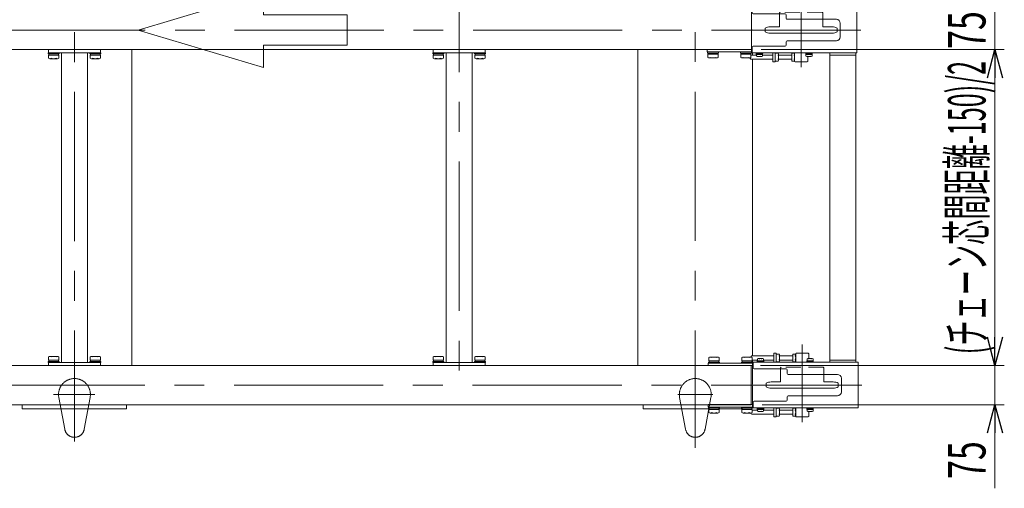
# Model space of a CAD drawing. Units: millimetres. Extents: x -3546 to 3546, y -2433 to 2432.
# Drawn here: x -1464 to 423, y 240 to 1137 of the extents above; entities that cross this region are included whole.
import ezdxf
from ezdxf.enums import TextEntityAlignment as Align

# ---------------------------------------------------------------- set-up
doc = ezdxf.new("R2010")
doc.units = ezdxf.units.MM
doc.header["$LTSCALE"] = 4.5
for name, pattern in [('CENTERX2', [101.6, 63.5, -12.7, 12.7, -12.7]), ('DASHED2', [9.525, 6.35, -3.175]), ('PHANTOM', [63.5, 31.75, -6.35, 6.35, -6.35, 6.35, -6.35])]:
    doc.linetypes.add(name, pattern=pattern)
for name, color, linetype in [('11', 7, 'Continuous'), ('BM0', 7, 'Continuous'), ('L-4', 7, 'Continuous'), ('L-6', 7, 'Continuous'), ('L-BOLT', 7, 'Continuous'), ('ZUWAKU', 7, 'Continuous')]:
    doc.layers.add(name, color=color, linetype=linetype)
doc.styles.add('dcStyle0', font='ＭＳ Ｐゴシック', dxfattribs={"width": 0.7})
doc.dimstyles.new('dc_Rotated', dxfattribs={"dimtxt": 72, "dimasz": 54.000034, "dimexe": 18, "dimexo": 18, "dimgap": 20, "dimtad": 3, "dimdec": 1, "dimdsep": 46, "dimtxsty": 'dcStyle0', "dimblk1": 'OPEN30', "dimblk2": 'OPEN30', "dimsah": 1, "dimcen": 0.09, "dimclrd": 2, "dimclre": 2, "dimclrt": 4, "dimadec": 0, "dimazin": 2, "dimtp": 25, "dimtm": 25, "dimtfac": 1, "dimtdec": 4, "dimtmove": 0, "dimatfit": 3, "dimfxl": 1, "dimarcsym": 1})

# ---------------------------------------------------------------- blocks, each defined once
blk = doc.blocks.new('DC_GROUP_W_MHC-HUD_S_020_57')
at = {"layer": 'BM0', "color": 140, "linetype": 'PHANTOM', "lineweight": 13}
for p, q in [((-187.6, 1882.1), (-198.9, 1821.2)), ((-138.9, 1821.2), (-150.2, 1882.1))]:
    blk.add_line(p, q, dxfattribs=at)
for centre, radius, start, end in [((-168.9, 1878.6), 19, 10.5177, 169.4823), ((-168.9, 1815.6), 30.5, 169.4823, 10.5177)]:
    blk.add_arc(centre, radius, start, end, dxfattribs=at)
blk = doc.blocks.new('DC_GROUP_W_MHC-HUD_S_020_58')
at = {"layer": 'BM0', "color": 3, "linetype": 'CENTERX2', "lineweight": 13}
blk.add_line((-135.4, 419.6), (-202.4, 419.6), dxfattribs=at)
at = {"layer": 'BM0', "color": 140, "linetype": 'PHANTOM', "lineweight": 13}
for p, q in [((-187.6, 353.2), (-198.9, 414.1)), ((-138.9, 414.1), (-150.2, 353.2))]:
    blk.add_line(p, q, dxfattribs=at)
for centre, radius, start, end in [((-168.9, 419.6), 30.5, 349.4823, 190.5177), ((-168.9, 356.6), 19, 190.5177, 349.4823)]:
    blk.add_arc(centre, radius, start, end, dxfattribs=at)
blk = doc.blocks.new('DC_GROUP_W_MHC-HUD_S_020_56')
at = {"layer": 'BM0', "linetype": 'Continuous'}
for name in ['DC_GROUP_W_MHC-HUD_S_020_57', 'DC_GROUP_W_MHC-HUD_S_020_58']:
    blk.add_blockref(name, (0, 0), dxfattribs=at)
blk = doc.blocks.new('DC_GROUP_W_MHC-HUD_S_020_77')
at = {"color": 4, "linetype": 'Continuous', "lineweight": 13}
for p, q in [((-1236.5, 1117.6), (-996.5, 1189.6)), ((-996.5, 1189.6), (-996.5, 1146.4)), ((-996.5, 1146.4), (-836.5, 1146.4)), ((-836.5, 1146.4), (-836.5, 1088.8)), ((-996.5, 1045.6), (-1236.5, 1117.6)), ((-996.5, 1088.8), (-996.5, 1045.6)), ((-836.5, 1088.8), (-996.5, 1088.8))]:
    blk.add_line(p, q, dxfattribs=at)
blk = doc.blocks.new('DC_GROUP_W_MHC-HUD_S_020_82')
at = {"layer": 'L-6', "color": 7, "linetype": 'Continuous', "lineweight": 13}
for p, q in [((-268.9, 1835.1), (-268.9, 1843.3)), ((-268.9, 1843.3), (-142.1, 1843.3)), ((-123.7, 1843.3), (-79.1, 1843.3))]:
    blk.add_line(p, q, dxfattribs=at)
blk = doc.blocks.new('DC_GROUP_W_MHC-HUD_S_020_83')
at = {"layer": 'L-6', "color": 7, "linetype": 'Continuous', "lineweight": 13}
for p, q in [((-268.9, 400.1), (-268.9, 391.9)), ((-268.9, 391.9), (-142.1, 391.9)), ((-123.7, 391.9), (-79.1, 391.9))]:
    blk.add_line(p, q, dxfattribs=at)
blk = doc.blocks.new('DC_GROUP_W_MHC-HUD_S_020_84')
at = {"layer": 'BM0', "color": 140, "linetype": 'PHANTOM', "lineweight": 13}
for p, q in [((-187.6, 1882.1), (-198.9, 1821.2)), ((-138.9, 1821.2), (-150.2, 1882.1))]:
    blk.add_line(p, q, dxfattribs=at)
at = {"layer": 'BM0', "color": 3, "linetype": 'CENTERX2', "lineweight": 13}
blk.add_line((-135.4, 1815.6), (-202.4, 1815.6), dxfattribs=at)
at = {"layer": 'BM0', "color": 140, "linetype": 'PHANTOM', "lineweight": 13}
for centre, radius, start, end in [((-168.9, 1878.6), 19, 10.5177, 169.4823), ((-168.9, 1815.6), 30.5, 169.4823, 10.5177)]:
    blk.add_arc(centre, radius, start, end, dxfattribs=at)
blk = doc.blocks.new('DC_GROUP_W_MHC-HUD_S_020_85')
at = {"layer": 'BM0', "color": 3, "linetype": 'CENTERX2', "lineweight": 13}
blk.add_line((-135.4, 419.6), (-202.4, 419.6), dxfattribs=at)
at = {"layer": 'BM0', "color": 140, "linetype": 'PHANTOM', "lineweight": 13}
for p, q in [((-187.6, 353.2), (-198.9, 414.1)), ((-138.9, 414.1), (-150.2, 353.2))]:
    blk.add_line(p, q, dxfattribs=at)
for centre, radius, start, end in [((-168.9, 419.6), 30.5, 349.4823, 190.5177), ((-168.9, 356.6), 19, 190.5177, 349.4823)]:
    blk.add_arc(centre, radius, start, end, dxfattribs=at)
blk = doc.blocks.new('DC_GROUP_W_MHC-HUD_S_020_81')
at = {"layer": 'BM0', "linetype": 'Continuous'}
for name in ['DC_GROUP_W_MHC-HUD_S_020_84', 'DC_GROUP_W_MHC-HUD_S_020_85']:
    blk.add_blockref(name, (0, 0), dxfattribs=at)
at = {"layer": 'L-6', "linetype": 'Continuous'}
for name in ['DC_GROUP_W_MHC-HUD_S_020_82', 'DC_GROUP_W_MHC-HUD_S_020_83']:
    blk.add_blockref(name, (0, 0), dxfattribs=at)
blk = doc.blocks.new('DC_GROUP_W_MHC-HUD_S_020_116')
at = {"layer": 'ZUWAKU', "color": 4, "linetype": 'DASHED2', "lineweight": 13}
for p, q in [((-4.2, 471.7), (-5.4, 470.5)), ((-5.4, 470.5), (-5.4, 445.6)), ((76.4, 471.7), (-4.2, 471.7)), ((77.6, 470.5), (76.4, 471.7)), ((77.6, 458.1), (77.6, 470.5))]:
    blk.add_line(p, q, dxfattribs=at)
at = {"layer": 'ZUWAKU', "color": 3, "linetype": 'Continuous', "lineweight": 13}
for p, q in [((77.6, 443.6), (77.6, 458.1)), ((-32.9, 434), (-32.9, 441.2)), ((-23.4, 443.6), (-5.4, 443.6)), ((-5.4, 445.6), (-5.4, 443.6)), ((95.6, 443.6), (77.6, 443.6)), ((105.1, 434), (105.1, 441.2)), ((95.6, 431.7), (-23.4, 431.7))]:
    blk.add_line(p, q, dxfattribs=at)
for centre, start, end in [((-23.4, 423.3), 90, 117.9033), ((95.6, 423.3), 62.0967, 90), ((-23.4, 452), 242.0967, 270), ((95.6, 452), 270, 297.9033)]:
    blk.add_arc(centre, 20.3, start, end, dxfattribs=at)
blk = doc.blocks.new('DC_GROUP_W_MHC-HUD_S_020_117')
at = {"layer": 'ZUWAKU', "color": 3, "linetype": 'CENTERX2', "lineweight": 13}
blk.add_line((36.1, 366.4), (36.1, 515.2), dxfattribs=at)
at = {"layer": 'ZUWAKU', "color": 140, "linetype": 'Continuous', "lineweight": 13}
for p, q in [((23.6, 497.6), (24.6, 498.6)), ((23.6, 481.2), (23.6, 497.6)), ((47.6, 498.6), (24.6, 498.6)), ((48.6, 497.6), (47.6, 498.6)), ((48.6, 488.3), (48.6, 497.6)), ((23.6, 377.6), (23.6, 394)), ((23.6, 377.6), (24.6, 376.6)), ((48.6, 377.6), (47.6, 376.6)), ((48.6, 377.6), (48.6, 386.9)), ((47.6, 376.6), (24.6, 376.6))]:
    blk.add_line(p, q, dxfattribs=at)
blk = doc.blocks.new('DC_GROUP_W_MHC-HUD_S_020_115')
at = {"layer": 'ZUWAKU', "linetype": 'Continuous'}
for name in ['DC_GROUP_W_MHC-HUD_S_020_117', 'DC_GROUP_W_MHC-HUD_S_020_116']:
    blk.add_blockref(name, (0, 0), dxfattribs=at)
blk = doc.blocks.new('DC_GROUP_W_MHC-HUD_S_020_120')
at = {"color": 7, "linetype": 'Continuous', "lineweight": 13}
for p, q in [((-62, 475.1), (-2622, 475.1)), ((-62, 475.1), (-62, 400.1)), ((-2622, 400.1), (-62, 400.1))]:
    blk.add_line(p, q, dxfattribs=at)
at = {"color": 3, "linetype": 'CENTERX2', "lineweight": 13}
blk.add_line((-2881.7, 437.6), (-57, 437.6), dxfattribs=at)
blk = doc.blocks.new('DC_GROUP_W_MHC-HUD_S_020_134')
at = {"color": 7, "linetype": 'Continuous', "lineweight": 13}
for p in [(-60.9, 1155.1), (-2620.9, 1080.1)]:
    blk.add_line(p, (-60.9, 1080.1), dxfattribs=at)
at = {"color": 3, "linetype": 'CENTERX2', "lineweight": 13}
blk.add_line((-2880.7, 1117.6), (-66.8, 1117.6), dxfattribs=at)
blk = doc.blocks.new('DC_GROUP_W_MHC-HUD_S_020_153')
at = {"layer": 'ZUWAKU', "color": 4, "linetype": 'DASHED2', "lineweight": 13}
for p, q in [((-6.2, 1151.7), (-7.4, 1150.5)), ((74.4, 1151.7), (-6.2, 1151.7)), ((75.6, 1150.5), (74.4, 1151.7)), ((-7.4, 1150.5), (-7.4, 1125.6)), ((75.6, 1138.1), (75.6, 1150.5))]:
    blk.add_line(p, q, dxfattribs=at)
at = {"layer": 'ZUWAKU', "color": 3, "linetype": 'Continuous', "lineweight": 13}
for p, q in [((75.6, 1123.6), (75.6, 1138.1)), ((-34.9, 1114), (-34.9, 1121.2)), ((-25.4, 1123.6), (-7.4, 1123.6)), ((-7.4, 1125.6), (-7.4, 1123.6)), ((93.6, 1123.6), (75.6, 1123.6)), ((103.1, 1114), (103.1, 1121.2)), ((93.6, 1111.7), (-25.4, 1111.7))]:
    blk.add_line(p, q, dxfattribs=at)
for centre, start, end in [((-25.4, 1103.3), 90, 117.9033), ((-25.4, 1132), 242.0967, 270), ((93.6, 1103.3), 62.0967, 90), ((93.6, 1132), 270, 297.9033)]:
    blk.add_arc(centre, 20.3, start, end, dxfattribs=at)
blk = doc.blocks.new('DC_GROUP_W_MHC-HUD_S_020_154')
at = {"layer": 'ZUWAKU', "color": 3, "linetype": 'CENTERX2', "lineweight": 13}
blk.add_line((34.1, 1046.4), (34.1, 1195.2), dxfattribs=at)
at = {"layer": 'ZUWAKU', "color": 140, "linetype": 'Continuous', "lineweight": 13}
for p, q in [((21.6, 1177.6), (22.6, 1178.6)), ((21.6, 1161.2), (21.6, 1177.6)), ((45.6, 1178.6), (22.6, 1178.6)), ((46.6, 1177.6), (45.6, 1178.6)), ((46.6, 1168.3), (46.6, 1177.6)), ((21.6, 1057.6), (21.6, 1074)), ((21.6, 1057.6), (22.6, 1056.6)), ((46.6, 1057.6), (45.6, 1056.6)), ((46.6, 1057.6), (46.6, 1066.9)), ((45.6, 1056.6), (22.6, 1056.6))]:
    blk.add_line(p, q, dxfattribs=at)
blk = doc.blocks.new('DC_GROUP_W_MHC-HUD_S_020_152')
at = {"layer": 'ZUWAKU', "linetype": 'Continuous'}
for name in ['DC_GROUP_W_MHC-HUD_S_020_154', 'DC_GROUP_W_MHC-HUD_S_020_153']:
    blk.add_blockref(name, (0, 0), dxfattribs=at)
blk = doc.blocks.new('_Open30')
at = {"color": 0, "linetype": 'ByBlock', "lineweight": -2}
for p, q in [((-1, 0.267949), (0, 0)), ((0, 0), (-1, -0.267949)), ((0, 0), (-1, 0))]:
    blk.add_line(p, q, dxfattribs=at)
blk = doc.blocks.new('*D265')
at = {"color": 2, "linetype": 'Continuous', "lineweight": 13}
for p, q in [((-44, 475.1), (423.5, 475.1)), ((405.5, 400.1), (405.5, 475.1)), ((-40.9, 400.1), (423.5, 400.1)), ((405.5, 240), (405.5, 400.1))]:
    blk.add_line(p, q, dxfattribs=at)
at = {"color": 2, "xscale": 54.00005053707515, "yscale": 53.99980862802558, "rotation": 90}
blk.add_blockref('_Open30', (405.5, 400.1), dxfattribs=at)
at = {"color": 2, "style": 'dcStyle0', "width": 0.6875}
blk.add_text('75', height=72, rotation=90, dxfattribs=at).set_placement((387.5, 258), (387.5, 330), align=Align.FIT)
blk = doc.blocks.new('*D266')
at = {"color": 2, "linetype": 'Continuous', "lineweight": 13}
for p, q in [((-42.9, 1080.1), (423.5, 1080.1)), ((405.5, 475.1), (405.5, 1080.1)), ((-44, 475.1), (423.5, 475.1))]:
    blk.add_line(p, q, dxfattribs=at)
at = {"color": 2, "xscale": 54.00005053707515, "yscale": 53.99980862802558}
for p, rotation in [((405.5, 1080.1), 90), ((405.5, 475.1), 270)]:
    blk.add_blockref('_Open30', p, dxfattribs=dict(at, rotation=rotation))
at = {"color": 2, "style": 'dcStyle0', "width": 0.48375}
blk.add_text('(チェーン芯間距離-150)/2', height=72, rotation=90, dxfattribs=at).set_placement((387.5, 496.8), (387.5, 1058.4), align=Align.FIT)
blk = doc.blocks.new('*D267')
at = {"color": 2, "linetype": 'Continuous', "lineweight": 13}
for p, q in [((-42.9, 1155.1), (423.5, 1155.1)), ((405.5, 1080.1), (405.5, 1155.1)), ((-42.9, 1080.1), (423.5, 1080.1))]:
    blk.add_line(p, q, dxfattribs=at)
at = {"color": 2, "style": 'dcStyle0', "width": 0.6875}
blk.add_text('75', height=72, rotation=90, dxfattribs=at).set_placement((387.5, 1081.6), (387.5, 1153.6), align=Align.FIT)
blk = doc.blocks.new('DC_GROUP_W_MHC-HUD_S_020_270')
at = {"layer": 'L-6', "color": 7, "linetype": 'Continuous', "lineweight": 13}
for p, q in [((-1458.9, 1835.1), (-1458.9, 1843.3)), ((-1458.9, 1843.3), (-1258.9, 1843.3)), ((-1258.9, 1835.1), (-1258.9, 1843.3))]:
    blk.add_line(p, q, dxfattribs=at)
blk = doc.blocks.new('DC_GROUP_W_MHC-HUD_S_020_271')
at = {"layer": 'L-6', "color": 7, "linetype": 'Continuous', "lineweight": 13}
for p, q in [((-1458.9, 400.1), (-1458.9, 391.9)), ((-1258.9, 400.1), (-1258.9, 391.9)), ((-1258.9, 391.9), (-1458.9, 391.9))]:
    blk.add_line(p, q, dxfattribs=at)
blk = doc.blocks.new('DC_GROUP_W_MHC-HUD_S_020_272')
at = {"layer": 'BM0', "color": 140, "linetype": 'PHANTOM', "lineweight": 13}
for p, q in [((-1377.6, 1882.1), (-1388.9, 1821.2)), ((-1328.9, 1821.2), (-1340.2, 1882.1))]:
    blk.add_line(p, q, dxfattribs=at)
for centre, radius, start, end in [((-1358.9, 1878.6), 19, 10.5177, 169.4823), ((-1358.9, 1815.6), 30.5, 169.4823, 10.5177)]:
    blk.add_arc(centre, radius, start, end, dxfattribs=at)
blk = doc.blocks.new('DC_GROUP_W_MHC-HUD_S_020_273')
at = {"layer": 'BM0', "color": 140, "linetype": 'PHANTOM', "lineweight": 13}
for p, q in [((-1377.6, 353.2), (-1388.9, 414.1)), ((-1328.9, 414.1), (-1340.2, 353.2))]:
    blk.add_line(p, q, dxfattribs=at)
for centre, radius, start, end in [((-1358.9, 419.6), 30.5, 349.4823, 190.5177), ((-1358.9, 356.6), 19, 190.5177, 349.4823)]:
    blk.add_arc(centre, radius, start, end, dxfattribs=at)
blk = doc.blocks.new('DC_GROUP_W_MHC-HUD_S_020_269')
at = {"layer": 'BM0', "linetype": 'Continuous'}
for name in ['DC_GROUP_W_MHC-HUD_S_020_272', 'DC_GROUP_W_MHC-HUD_S_020_273']:
    blk.add_blockref(name, (0, 0), dxfattribs=at)
at = {"layer": 'L-6', "linetype": 'Continuous'}
for name in ['DC_GROUP_W_MHC-HUD_S_020_270', 'DC_GROUP_W_MHC-HUD_S_020_271']:
    blk.add_blockref(name, (0, 0), dxfattribs=at)
blk = doc.blocks.new('DC_GROUP_W_MHC-HUD_S_020_157')
at = {"layer": '11', "color": 7, "linetype": 'Continuous', "lineweight": 13}
for p, q in [((89.1, 1074), (89.1, 481.2)), ((139.1, 1069.6), (89.1, 1069.6)), ((139.1, 481.2), (139.1, 1074)), ((139.1, 485.6), (89.1, 485.6))]:
    blk.add_line(p, q, dxfattribs=at)
blk = doc.blocks.new('DC_GROUP_W_MHC-HUD_S_020_254')
at = {"layer": '11', "color": 7, "linetype": 'Continuous', "lineweight": 13}
for p, q in [((-671.4, 1080.1), (-571.4, 1080.1)), ((-671.4, 1074.1), (-671.4, 1080.1)), ((-571.4, 1074.1), (-571.4, 1080.1)), ((-571.4, 1074.1), (-671.4, 1074.1)), ((-646.4, 481.1), (-646.4, 1074.1)), ((-596.4, 481.1), (-596.4, 1074.1)), ((-571.4, 481.1), (-671.4, 481.1)), ((-671.4, 481.1), (-671.4, 475.1)), ((-671.4, 475.1), (-571.4, 475.1)), ((-571.4, 481.1), (-571.4, 475.1))]:
    blk.add_line(p, q, dxfattribs=at)
blk = doc.blocks.new('DC_GROUP_W_MHC-HUD_S_020_259')
at = {"layer": '11', "color": 7, "linetype": 'Continuous', "lineweight": 13}
for p, q in [((-1408.9, 1080.1), (-1308.9, 1080.1)), ((-1408.9, 1074.1), (-1408.9, 1080.1)), ((-1308.9, 1074.1), (-1308.9, 1080.1)), ((-1308.9, 1074.1), (-1408.9, 1074.1)), ((-1383.9, 481.1), (-1383.9, 1074.1)), ((-1333.9, 481.1), (-1333.9, 1074.1)), ((-1308.9, 481.1), (-1408.9, 481.1)), ((-1408.9, 481.1), (-1408.9, 475.1)), ((-1408.9, 475.1), (-1308.9, 475.1)), ((-1308.9, 481.1), (-1308.9, 475.1))]:
    blk.add_line(p, q, dxfattribs=at)
blk = doc.blocks.new('DC_GROUP_W_MHC-HUD_S_020_104')
at = {"layer": 'L-4', "color": 140, "linetype": 'Continuous', "lineweight": 13}
for p, q in [((-80.4, 395.6), (-80.4, 393.6)), ((-59.4, 393.6), (-80.4, 393.6)), ((-60.1, 391.1), (-79.7, 391.1)), ((-79.7, 391.1), (-79.7, 385)), ((-79.1, 393.6), (-79.1, 391.1)), ((-62.6, 384.1), (-77.3, 384.1)), ((-60.7, 393.6), (-60.7, 391.1)), ((-60.1, 391.1), (-60.1, 385)), ((-59.4, 395.6), (-59.4, 393.6))]:
    blk.add_line(p, q, dxfattribs=at)
for centre, radius, start, end in [((-77.3, 387.9), 3.78, 229.5701, 310.4299), ((-69.9, 397.9), 13.8, 249.1359, 290.8641), ((-62.6, 387.9), 3.78, 229.5701, 310.4299)]:
    blk.add_arc(centre, radius, start, end, dxfattribs=at)
blk = doc.blocks.new('DC_GROUP_W_MHC-HUD_S_020_107')
at = {"layer": 'L-4', "color": 140, "linetype": 'Continuous', "lineweight": 13}
for p, q in [((-13.9, 393.1), (-8.1, 393.1)), ((-13.9, 378.1), (-8.1, 378.1)), ((-7.4, 391.3), (-7.4, 380))]:
    blk.add_line(p, q, dxfattribs=at)
for centre, radius, start, end in [((-10.2, 391.3), 2.79, 317.7545, 42.2455), ((-17.5, 385.6), 10.1, 338.1345, 21.8655), ((-10.2, 380), 2.79, 317.7545, 42.2455)]:
    blk.add_arc(centre, radius, start, end, dxfattribs=at)
blk = doc.blocks.new('DC_GROUP_W_MHC-HUD_S_020_108')
at = {"layer": 'L-4', "color": 140, "linetype": 'Continuous', "lineweight": 13}
for p, q in [((-125.6, 491.1), (-140.3, 491.1)), ((-143.4, 479.6), (-143.4, 481.6)), ((-122.4, 481.6), (-143.4, 481.6)), ((-142.7, 484.1), (-142.7, 490.2)), ((-123.1, 484.1), (-142.7, 484.1)), ((-142.1, 481.6), (-142.1, 484.1)), ((-123.7, 481.6), (-123.7, 484.1)), ((-123.1, 484.1), (-123.1, 490.2)), ((-122.4, 479.6), (-122.4, 481.6))]:
    blk.add_line(p, q, dxfattribs=at)
for centre, radius, start, end in [((-140.3, 487.3), 3.78, 49.5701, 130.4299), ((-132.9, 477.3), 13.8, 69.1359, 110.8641), ((-125.6, 487.3), 3.78, 49.5701, 130.4299)]:
    blk.add_arc(centre, radius, start, end, dxfattribs=at)
blk = doc.blocks.new('DC_GROUP_W_MHC-HUD_S_020_109')
at = {"layer": 'L-4', "color": 140, "linetype": 'Continuous', "lineweight": 13}
for p, q in [((-62.6, 491.1), (-77.3, 491.1)), ((-80.4, 479.6), (-80.4, 481.6)), ((-59.4, 481.6), (-80.4, 481.6)), ((-79.7, 484.1), (-79.7, 490.2)), ((-60.1, 484.1), (-79.7, 484.1)), ((-79.1, 481.6), (-79.1, 484.1)), ((-60.7, 481.6), (-60.7, 484.1)), ((-60.1, 484.1), (-60.1, 490.2)), ((-59.4, 479.6), (-59.4, 481.6))]:
    blk.add_line(p, q, dxfattribs=at)
for centre, radius, start, end in [((-77.3, 487.3), 3.78, 49.5701, 130.4299), ((-69.9, 477.3), 13.8, 69.1359, 110.8641), ((-62.6, 487.3), 3.78, 49.5701, 130.4299)]:
    blk.add_arc(centre, radius, start, end, dxfattribs=at)
blk = doc.blocks.new('DC_GROUP_W_MHC-HUD_S_020_110')
at = {"layer": 'L-4', "color": 140, "linetype": 'Continuous', "lineweight": 13}
for p, q in [((-13.9, 482.1), (-13.9, 497.1)), ((-13.9, 497.1), (-8.1, 497.1)), ((-7.4, 484), (-7.4, 495.3)), ((-13.9, 482.1), (-8.1, 482.1))]:
    blk.add_line(p, q, dxfattribs=at)
for centre, radius, start, end in [((-10.2, 495.3), 2.79, 317.7545, 42.2455), ((-17.5, 489.6), 10.1, 338.1345, 21.8655), ((-10.2, 484), 2.79, 317.7545, 42.2455)]:
    blk.add_arc(centre, radius, start, end, dxfattribs=at)
blk = doc.blocks.new('DC_GROUP_W_MHC-HUD_S_020_113')
at = {"layer": 'L-4', "color": 3, "linetype": 'Continuous', "lineweight": 13}
for p, q in [((-61.9, 382.8), (-61.9, 384.2)), ((-60.7, 381.6), (-61.9, 382.8)), ((-18.4, 381.6), (-60.7, 381.6)), ((-49.7, 389.6), (-60.1, 389.6)), ((-18.4, 389.6), (-38.1, 389.6)), ((18.1, 389.6), (-7.4, 389.6)), ((18.1, 381.6), (-7.4, 381.6))]:
    blk.add_line(p, q, dxfattribs=at)
at = {"layer": 'L-4', "color": 140, "linetype": 'Continuous', "lineweight": 13}
for p, q in [((18.1, 378.1), (18.1, 393.1)), ((18.1, 393.1), (22.9, 393.1)), ((18.1, 378.1), (22.9, 378.1)), ((23.6, 380), (23.6, 391.3))]:
    blk.add_line(p, q, dxfattribs=at)
for centre, radius, start, end in [((20.8, 391.3), 2.79, 317.7545, 42.2455), ((13.5, 385.6), 10.1, 338.1345, 21.8655), ((20.8, 380), 2.79, 317.7545, 42.2455)]:
    blk.add_arc(centre, radius, start, end, dxfattribs=at)
blk = doc.blocks.new('DC_GROUP_W_MHC-HUD_S_020_114')
at = {"layer": 'L-4', "color": 140, "linetype": 'Continuous', "lineweight": 13}
for p, q in [((-60.7, 493.6), (-61.9, 492.4)), ((-61.9, 492.4), (-61.9, 491.1)), ((18.1, 497.1), (22.9, 497.1)), ((18.1, 497.1), (18.1, 482.1)), ((23.6, 495.3), (23.6, 484)), ((18.1, 482.1), (22.9, 482.1))]:
    blk.add_line(p, q, dxfattribs=at)
at = {"layer": 'L-4', "color": 3, "linetype": 'Continuous', "lineweight": 13}
for p, q in [((-18.4, 493.6), (-60.7, 493.6)), ((18.1, 493.6), (-7.4, 493.6)), ((-49.7, 485.6), (-60.1, 485.6)), ((-18.4, 485.6), (-38.1, 485.6)), ((18.1, 485.6), (-7.4, 485.6))]:
    blk.add_line(p, q, dxfattribs=at)
at = {"layer": 'L-4', "color": 140, "linetype": 'Continuous', "lineweight": 13}
for centre, radius, start, end in [((20.8, 495.3), 2.79, 317.7545, 42.2455), ((13.5, 489.6), 10.1, 338.1345, 21.8655), ((20.8, 484), 2.79, 317.7545, 42.2455)]:
    blk.add_arc(centre, radius, start, end, dxfattribs=at)
blk = doc.blocks.new('DC_GROUP_W_MHC-HUD_S_020_118')
at = {"layer": 'L-4', "color": 140, "linetype": 'Continuous', "lineweight": 13}
for p, q in [((-143.4, 395.6), (-143.4, 393.6)), ((-122.4, 393.6), (-143.4, 393.6)), ((-123.1, 391.1), (-142.7, 391.1)), ((-142.7, 391.1), (-142.7, 385)), ((-142.1, 393.6), (-142.1, 391.1)), ((-125.6, 384.1), (-140.3, 384.1)), ((-123.7, 393.6), (-123.7, 391.1)), ((-123.1, 391.1), (-123.1, 385)), ((-122.4, 395.6), (-122.4, 393.6))]:
    blk.add_line(p, q, dxfattribs=at)
for centre, radius, start, end in [((-140.3, 387.9), 3.78, 229.5701, 310.4299), ((-132.9, 397.9), 13.8, 249.1359, 290.8641), ((-125.6, 387.9), 3.78, 229.5701, 310.4299)]:
    blk.add_arc(centre, radius, start, end, dxfattribs=at)
blk = doc.blocks.new('DC_GROUP_W_MHC-HUD_S_020_138')
at = {"layer": 'L-4', "color": 140, "linetype": 'Continuous', "lineweight": 13}
for p, q in [((-82.4, 1075.6), (-82.4, 1073.6)), ((-61.4, 1073.6), (-82.4, 1073.6)), ((-62.1, 1071.1), (-81.7, 1071.1)), ((-81.7, 1071.1), (-81.7, 1065)), ((-81.1, 1073.6), (-81.1, 1071.1)), ((-64.6, 1064.1), (-79.3, 1064.1)), ((-62.7, 1073.6), (-62.7, 1071.1)), ((-62.1, 1071.1), (-62.1, 1065)), ((-61.4, 1075.6), (-61.4, 1073.6))]:
    blk.add_line(p, q, dxfattribs=at)
for centre, radius, start, end in [((-79.3, 1067.9), 3.78, 229.5701, 310.4299), ((-71.9, 1077.9), 13.8, 249.1359, 290.8641), ((-64.6, 1067.9), 3.78, 229.5701, 310.4299)]:
    blk.add_arc(centre, radius, start, end, dxfattribs=at)
blk = doc.blocks.new('DC_GROUP_W_MHC-HUD_S_020_141')
at = {"layer": 'L-4', "color": 140, "linetype": 'Continuous', "lineweight": 13}
for p, q in [((-15.9, 1073.1), (-10.1, 1073.1)), ((-15.9, 1073.1), (-15.9, 1058.1)), ((-15.9, 1058.1), (-10.1, 1058.1)), ((-9.4, 1071.3), (-9.4, 1060))]:
    blk.add_line(p, q, dxfattribs=at)
for centre, radius, start, end in [((-12.2, 1071.3), 2.79, 317.7545, 42.2455), ((-19.5, 1065.6), 10.1, 338.1345, 21.8655), ((-12.2, 1060), 2.79, 317.7545, 42.2455)]:
    blk.add_arc(centre, radius, start, end, dxfattribs=at)
blk = doc.blocks.new('DC_GROUP_W_MHC-HUD_S_020_147')
at = {"layer": 'L-4', "color": 3, "linetype": 'Continuous', "lineweight": 13}
for p, q in [((-63.9, 1062.8), (-63.9, 1064.2)), ((-62.7, 1061.6), (-63.9, 1062.8)), ((-20.4, 1061.6), (-62.7, 1061.6)), ((-51.7, 1069.6), (-62.1, 1069.6)), ((-20.4, 1069.6), (-40.1, 1069.6)), ((16.1, 1069.6), (-9.4, 1069.6)), ((16.1, 1061.6), (-9.4, 1061.6))]:
    blk.add_line(p, q, dxfattribs=at)
at = {"layer": 'L-4', "color": 140, "linetype": 'Continuous', "lineweight": 13}
for p, q in [((16.1, 1058.1), (16.1, 1073.1)), ((16.1, 1073.1), (20.9, 1073.1)), ((16.1, 1058.1), (20.9, 1058.1)), ((21.6, 1060), (21.6, 1071.3))]:
    blk.add_line(p, q, dxfattribs=at)
for centre, radius, start, end in [((18.8, 1071.3), 2.79, 317.7545, 42.2455), ((11.5, 1065.6), 10.1, 338.1345, 21.8655), ((18.8, 1060), 2.79, 317.7545, 42.2455)]:
    blk.add_arc(centre, radius, start, end, dxfattribs=at)
blk = doc.blocks.new('DC_GROUP_W_MHC-HUD_S_020_149')
at = {"layer": 'L-4', "color": 140, "linetype": 'Continuous', "lineweight": 13}
for p, q in [((-145.4, 1075.6), (-145.4, 1073.6)), ((-124.4, 1073.6), (-145.4, 1073.6)), ((-125.1, 1071.1), (-144.7, 1071.1)), ((-144.7, 1071.1), (-144.7, 1065)), ((-144.1, 1073.6), (-144.1, 1071.1)), ((-127.6, 1064.1), (-142.3, 1064.1)), ((-125.7, 1073.6), (-125.7, 1071.1)), ((-125.1, 1071.1), (-125.1, 1065)), ((-124.4, 1075.6), (-124.4, 1073.6))]:
    blk.add_line(p, q, dxfattribs=at)
for centre, radius, start, end in [((-142.3, 1067.9), 3.78, 229.5701, 310.4299), ((-134.9, 1077.9), 13.8, 249.1359, 290.8641), ((-127.6, 1067.9), 3.78, 229.5701, 310.4299)]:
    blk.add_arc(centre, radius, start, end, dxfattribs=at)
blk = doc.blocks.new('DC_GROUP_W_MHC-HUD_S_020_251')
at = {"layer": 'L-4', "color": 140, "linetype": 'Continuous', "lineweight": 13}
for p, q in [((-671.9, 1074.1), (-671.9, 1072.1)), ((-671.4, 1074.1), (-671.9, 1074.1)), ((-650.9, 1072.1), (-671.9, 1072.1)), ((-651.6, 1069.6), (-671.2, 1069.6)), ((-671.2, 1069.6), (-671.2, 1063.5)), ((-670.6, 1072.1), (-670.6, 1069.6)), ((-654.1, 1062.6), (-668.8, 1062.6)), ((-652.2, 1072.1), (-652.2, 1069.6)), ((-651.6, 1069.6), (-651.6, 1063.5)), ((-650.9, 1074.1), (-650.9, 1072.1))]:
    blk.add_line(p, q, dxfattribs=at)
for centre, radius, start, end in [((-668.8, 1066.4), 3.78, 229.5701, 310.4299), ((-661.4, 1076.4), 13.8, 249.1359, 290.8641), ((-654.1, 1066.4), 3.78, 229.5701, 310.4299)]:
    blk.add_arc(centre, radius, start, end, dxfattribs=at)
blk = doc.blocks.new('DC_GROUP_W_MHC-HUD_S_020_252')
at = {"layer": 'L-4', "color": 140, "linetype": 'Continuous', "lineweight": 13}
for p, q in [((-591.9, 1074.1), (-591.9, 1072.1)), ((-570.9, 1072.1), (-591.9, 1072.1)), ((-571.6, 1069.6), (-591.2, 1069.6)), ((-591.2, 1069.6), (-591.2, 1063.5)), ((-590.6, 1072.1), (-590.6, 1069.6)), ((-574.1, 1062.6), (-588.8, 1062.6)), ((-572.2, 1072.1), (-572.2, 1069.6)), ((-571.6, 1069.6), (-571.6, 1063.5)), ((-570.9, 1074.1), (-571.4, 1074.1)), ((-570.9, 1074.1), (-570.9, 1072.1))]:
    blk.add_line(p, q, dxfattribs=at)
for centre, radius, start, end in [((-588.8, 1066.4), 3.78, 229.5701, 310.4299), ((-581.4, 1076.4), 13.8, 249.1359, 290.8641), ((-574.1, 1066.4), 3.78, 229.5701, 310.4299)]:
    blk.add_arc(centre, radius, start, end, dxfattribs=at)
blk = doc.blocks.new('DC_GROUP_W_MHC-HUD_S_020_255')
at = {"layer": 'L-4', "color": 140, "linetype": 'Continuous', "lineweight": 13}
for p, q in [((-671.2, 485.6), (-671.2, 491.7)), ((-654.1, 492.6), (-668.8, 492.6)), ((-651.6, 485.6), (-651.6, 491.7)), ((-671.9, 481.1), (-671.9, 483.1)), ((-650.9, 483.1), (-671.9, 483.1)), ((-650.9, 481.1), (-671.9, 481.1)), ((-651.6, 485.6), (-671.2, 485.6)), ((-670.6, 483.1), (-670.6, 485.6)), ((-652.2, 483.1), (-652.2, 485.6)), ((-650.9, 481.1), (-650.9, 483.1))]:
    blk.add_line(p, q, dxfattribs=at)
for centre, radius, start, end in [((-668.8, 488.8), 3.78, 49.5701, 130.4299), ((-661.4, 478.8), 13.8, 69.1359, 110.8641), ((-654.1, 488.8), 3.78, 49.5701, 130.4299)]:
    blk.add_arc(centre, radius, start, end, dxfattribs=at)
blk = doc.blocks.new('DC_GROUP_W_MHC-HUD_S_020_256')
at = {"layer": 'L-4', "color": 140, "linetype": 'Continuous', "lineweight": 13}
for p, q in [((-591.2, 485.6), (-591.2, 491.7)), ((-574.1, 492.6), (-588.8, 492.6)), ((-571.6, 485.6), (-571.6, 491.7)), ((-591.9, 481.1), (-591.9, 483.1)), ((-570.9, 483.1), (-591.9, 483.1)), ((-570.9, 481.1), (-591.9, 481.1)), ((-571.6, 485.6), (-591.2, 485.6)), ((-590.6, 483.1), (-590.6, 485.6)), ((-572.2, 483.1), (-572.2, 485.6)), ((-570.9, 481.1), (-570.9, 483.1))]:
    blk.add_line(p, q, dxfattribs=at)
for centre, radius, start, end in [((-588.8, 488.8), 3.78, 49.5701, 130.4299), ((-581.4, 478.8), 13.8, 69.1359, 110.8641), ((-574.1, 488.8), 3.78, 49.5701, 130.4299)]:
    blk.add_arc(centre, radius, start, end, dxfattribs=at)
blk = doc.blocks.new('DC_GROUP_W_MHC-HUD_S_020_265')
at = {"layer": 'L-4', "color": 140, "linetype": 'Continuous', "lineweight": 13}
for p, q in [((-1329.4, 1074.1), (-1329.4, 1072.1)), ((-1308.4, 1072.1), (-1329.4, 1072.1)), ((-1309.1, 1069.6), (-1328.7, 1069.6)), ((-1328.7, 1069.6), (-1328.7, 1063.5)), ((-1328.1, 1072.1), (-1328.1, 1069.6)), ((-1311.6, 1062.6), (-1326.3, 1062.6)), ((-1309.7, 1072.1), (-1309.7, 1069.6)), ((-1309.1, 1069.6), (-1309.1, 1063.5)), ((-1308.4, 1074.1), (-1308.4, 1072.1))]:
    blk.add_line(p, q, dxfattribs=at)
for centre, radius, start, end in [((-1326.3, 1066.4), 3.78, 229.5701, 310.4299), ((-1318.9, 1076.4), 13.8, 249.1359, 290.8641), ((-1311.6, 1066.4), 3.78, 229.5701, 310.4299)]:
    blk.add_arc(centre, radius, start, end, dxfattribs=at)
blk = doc.blocks.new('DC_GROUP_W_MHC-HUD_S_020_266')
at = {"layer": 'L-4', "color": 140, "linetype": 'Continuous', "lineweight": 13}
for p, q in [((-1409.4, 1074.1), (-1409.4, 1072.1)), ((-1408.9, 1074.1), (-1409.4, 1074.1)), ((-1388.4, 1072.1), (-1409.4, 1072.1)), ((-1389.1, 1069.6), (-1408.7, 1069.6)), ((-1408.7, 1069.6), (-1408.7, 1063.5)), ((-1408.1, 1072.1), (-1408.1, 1069.6)), ((-1391.6, 1062.6), (-1406.3, 1062.6)), ((-1389.7, 1072.1), (-1389.7, 1069.6)), ((-1389.1, 1069.6), (-1389.1, 1063.5)), ((-1388.4, 1074.1), (-1388.4, 1072.1))]:
    blk.add_line(p, q, dxfattribs=at)
for centre, radius, start, end in [((-1406.3, 1066.4), 3.78, 229.5701, 310.4299), ((-1398.9, 1076.4), 13.8, 249.1359, 290.8641), ((-1391.6, 1066.4), 3.78, 229.5701, 310.4299)]:
    blk.add_arc(centre, radius, start, end, dxfattribs=at)
blk = doc.blocks.new('DC_GROUP_W_MHC-HUD_S_020_267')
at = {"layer": 'L-4', "color": 140, "linetype": 'Continuous', "lineweight": 13}
for p, q in [((-1408.7, 485.6), (-1408.7, 491.7)), ((-1391.6, 492.6), (-1406.3, 492.6)), ((-1389.1, 485.6), (-1389.1, 491.7)), ((-1409.4, 481.1), (-1409.4, 483.1)), ((-1388.4, 483.1), (-1409.4, 483.1)), ((-1408.9, 481.1), (-1409.4, 481.1)), ((-1389.1, 485.6), (-1408.7, 485.6)), ((-1408.1, 483.1), (-1408.1, 485.6)), ((-1389.7, 483.1), (-1389.7, 485.6)), ((-1388.4, 481.1), (-1388.4, 483.1))]:
    blk.add_line(p, q, dxfattribs=at)
for centre, radius, start, end in [((-1406.3, 488.8), 3.78, 49.5701, 130.4299), ((-1398.9, 478.8), 13.8, 69.1359, 110.8641), ((-1391.6, 488.8), 3.78, 49.5701, 130.4299)]:
    blk.add_arc(centre, radius, start, end, dxfattribs=at)
blk = doc.blocks.new('DC_GROUP_W_MHC-HUD_S_020_268')
at = {"layer": 'L-4', "color": 140, "linetype": 'Continuous', "lineweight": 13}
for p, q in [((-1328.7, 485.6), (-1328.7, 491.7)), ((-1311.6, 492.6), (-1326.3, 492.6)), ((-1309.1, 485.6), (-1309.1, 491.7)), ((-1329.4, 481.1), (-1329.4, 483.1)), ((-1308.4, 483.1), (-1329.4, 483.1)), ((-1309.1, 485.6), (-1328.7, 485.6)), ((-1328.1, 483.1), (-1328.1, 485.6)), ((-1309.7, 483.1), (-1309.7, 485.6)), ((-1308.4, 481.1), (-1308.9, 481.1)), ((-1308.4, 481.1), (-1308.4, 483.1))]:
    blk.add_line(p, q, dxfattribs=at)
for centre, radius, start, end in [((-1326.3, 488.8), 3.78, 49.5701, 130.4299), ((-1318.9, 478.8), 13.8, 69.1359, 110.8641), ((-1311.6, 488.8), 3.78, 49.5701, 130.4299)]:
    blk.add_arc(centre, radius, start, end, dxfattribs=at)
blk = doc.blocks.new('DC_GROUP_W_MHC-HUD_S_020_86')
at = {"layer": 'L-BOLT', "color": 7, "linetype": 'Continuous', "lineweight": 13}
for p, q in [((143.1, 481.2), (-57.9, 481.2)), ((-57.9, 470.6), (-57.9, 481.2)), ((143.1, 481.2), (143.1, 394)), ((-55.9, 468.6), (5.1, 468.6)), ((7.1, 466.6), (7.1, 460.1)), ((9.1, 458.1), (103.6, 458.1)), ((111.1, 450.6), (111.1, 424.6)), ((9.1, 417.1), (103.6, 417.1)), ((-57.9, 404.6), (-57.9, 394)), ((5.1, 406.6), (-55.9, 406.6)), ((7.1, 415.1), (7.1, 408.6)), ((143.1, 394), (-57.9, 394))]:
    blk.add_line(p, q, dxfattribs=at)
at = {"layer": 'L-BOLT', "color": 3, "linetype": 'CENTERX2', "lineweight": 13}
blk.add_line((-64.8, 437.6), (150.4, 437.6), dxfattribs=at)
at = {"layer": 'L-BOLT', "color": 7, "linetype": 'Continuous', "lineweight": 13}
for centre, radius, start, end in [((-55.9, 470.6), 2, 180, 270), ((5.1, 466.6), 2, 0, 90), ((9.1, 460.1), 2, 180, 270), ((103.6, 450.6), 7.5, 0, 90), ((9.1, 415.1), 2, 90, 180), ((103.6, 424.6), 7.5, 270, 0), ((-55.9, 404.6), 2, 90, 180), ((5.1, 408.6), 2, 270, 0)]:
    blk.add_arc(centre, radius, start, end, dxfattribs=at)
blk = doc.blocks.new('DC_GROUP_W_MHC-HUD_S_020_105')
at = {"layer": 'L-BOLT', "color": 140, "linetype": 'Continuous', "lineweight": 13}
for p, q in [((-50.2, 394), (-50.2, 392.4)), ((-37.7, 392.4), (-50.2, 392.4)), ((-50, 392.4), (-50, 390.9)), ((-37.8, 390.9), (-50, 390.9)), ((-49.7, 390.9), (-49.7, 387.4)), ((-39.6, 386.9), (-48.2, 386.9)), ((-38.1, 390.9), (-38.1, 387.4)), ((-37.8, 392.4), (-37.8, 390.9)), ((-37.7, 394), (-37.7, 392.4))]:
    blk.add_line(p, q, dxfattribs=at)
for centre, radius, start, end in [((-48.2, 389.2), 2.32, 231.4811, 308.5189), ((-43.9, 395.4), 8.51, 250.1808, 289.8192), ((-39.6, 389.2), 2.32, 231.4811, 308.5189)]:
    blk.add_arc(centre, radius, start, end, dxfattribs=at)
blk = doc.blocks.new('DC_GROUP_W_MHC-HUD_S_020_106')
at = {"layer": 'L-BOLT', "color": 140, "linetype": 'Continuous', "lineweight": 13}
for p, q in [((44.8, 394), (44.8, 392.4)), ((57.3, 392.4), (44.8, 392.4)), ((45, 392.4), (45, 390.9)), ((57.2, 390.9), (45, 390.9)), ((45.3, 390.9), (45.3, 387.4)), ((55.4, 386.9), (46.8, 386.9)), ((56.9, 390.9), (56.9, 387.4)), ((57.2, 392.4), (57.2, 390.9)), ((57.3, 394), (57.3, 392.4))]:
    blk.add_line(p, q, dxfattribs=at)
for centre, radius, start, end in [((46.8, 389.2), 2.32, 231.4811, 308.5189), ((51.1, 395.4), 8.51, 250.1808, 289.8192), ((55.4, 389.2), 2.32, 231.4811, 308.5189)]:
    blk.add_arc(centre, radius, start, end, dxfattribs=at)
blk = doc.blocks.new('DC_GROUP_W_MHC-HUD_S_020_111')
at = {"layer": 'L-BOLT', "color": 140, "linetype": 'Continuous', "lineweight": 13}
for p, q in [((-50.2, 481.2), (-50.2, 482.8)), ((-37.7, 482.8), (-50.2, 482.8)), ((-50, 482.8), (-50, 484.3)), ((-37.8, 484.3), (-50, 484.3)), ((-49.7, 484.3), (-49.7, 487.8)), ((-39.6, 488.3), (-48.2, 488.3)), ((-38.1, 484.3), (-38.1, 487.8)), ((-37.8, 482.8), (-37.8, 484.3)), ((-37.7, 481.2), (-37.7, 482.8))]:
    blk.add_line(p, q, dxfattribs=at)
for centre, radius, start, end in [((-48.2, 486), 2.32, 51.4811, 128.5189), ((-43.9, 479.8), 8.51, 70.1808, 109.8192), ((-39.6, 486), 2.32, 51.4811, 128.5189)]:
    blk.add_arc(centre, radius, start, end, dxfattribs=at)
blk = doc.blocks.new('DC_GROUP_W_MHC-HUD_S_020_112')
at = {"layer": 'L-BOLT', "color": 140, "linetype": 'Continuous', "lineweight": 13}
for p, q in [((44.8, 481.2), (44.8, 482.8)), ((57.3, 482.8), (44.8, 482.8)), ((45, 482.8), (45, 484.3)), ((57.2, 484.3), (45, 484.3)), ((45.3, 484.3), (45.3, 487.8)), ((55.4, 488.3), (46.8, 488.3)), ((56.9, 484.3), (56.9, 487.8)), ((57.2, 482.8), (57.2, 484.3)), ((57.3, 481.2), (57.3, 482.8))]:
    blk.add_line(p, q, dxfattribs=at)
for centre, radius, start, end in [((46.8, 486), 2.32, 51.4811, 128.5189), ((51.1, 479.8), 8.51, 70.1808, 109.8192), ((55.4, 486), 2.32, 51.4811, 128.5189)]:
    blk.add_arc(centre, radius, start, end, dxfattribs=at)
blk = doc.blocks.new('DC_GROUP_W_MHC-HUD_S_020_137')
at = {"layer": 'L-BOLT', "color": 7, "linetype": 'Continuous', "lineweight": 13}
for p, q in [((141.1, 1161.2), (-59.9, 1161.2)), ((-59.9, 1150.6), (-59.9, 1161.2)), ((141.1, 1161.2), (141.1, 1074)), ((-57.9, 1148.6), (3.1, 1148.6)), ((5.1, 1146.6), (5.1, 1140.1)), ((7.1, 1138.1), (101.6, 1138.1)), ((109.1, 1130.6), (109.1, 1104.6)), ((5.1, 1095.1), (5.1, 1088.6)), ((7.1, 1097.1), (101.6, 1097.1)), ((-59.9, 1084.6), (-59.9, 1074)), ((3.1, 1086.6), (-57.9, 1086.6)), ((141.1, 1074), (-59.9, 1074))]:
    blk.add_line(p, q, dxfattribs=at)
at = {"layer": 'L-BOLT', "color": 3, "linetype": 'CENTERX2', "lineweight": 13}
blk.add_line((-66.8, 1117.6), (148.4, 1117.6), dxfattribs=at)
at = {"layer": 'L-BOLT', "color": 7, "linetype": 'Continuous', "lineweight": 13}
for centre, radius, start, end in [((-57.9, 1150.6), 2, 180, 270), ((3.1, 1146.6), 2, 0, 90), ((7.1, 1140.1), 2, 180, 270), ((101.6, 1130.6), 7.5, 0, 90), ((7.1, 1095.1), 2, 90, 180), ((101.6, 1104.6), 7.5, 270, 0), ((-57.9, 1084.6), 2, 90, 180), ((3.1, 1088.6), 2, 270, 0)]:
    blk.add_arc(centre, radius, start, end, dxfattribs=at)
blk = doc.blocks.new('DC_GROUP_W_MHC-HUD_S_020_139')
at = {"layer": 'L-BOLT', "color": 140, "linetype": 'Continuous', "lineweight": 13}
for p, q in [((-52.2, 1074), (-52.2, 1072.4)), ((-39.7, 1072.4), (-52.2, 1072.4)), ((-52, 1072.4), (-52, 1070.9)), ((-39.8, 1070.9), (-52, 1070.9)), ((-51.7, 1070.9), (-51.7, 1067.4)), ((-41.6, 1066.9), (-50.2, 1066.9)), ((-40.1, 1070.9), (-40.1, 1067.4)), ((-39.8, 1072.4), (-39.8, 1070.9)), ((-39.7, 1074), (-39.7, 1072.4))]:
    blk.add_line(p, q, dxfattribs=at)
for centre, radius, start, end in [((-50.2, 1069.2), 2.32, 231.4811, 308.5189), ((-45.9, 1075.4), 8.51, 250.1808, 289.8192), ((-41.6, 1069.2), 2.32, 231.4811, 308.5189)]:
    blk.add_arc(centre, radius, start, end, dxfattribs=at)
blk = doc.blocks.new('DC_GROUP_W_MHC-HUD_S_020_140')
at = {"layer": 'L-BOLT', "color": 140, "linetype": 'Continuous', "lineweight": 13}
for p, q in [((42.8, 1074), (42.8, 1072.4)), ((55.3, 1072.4), (42.8, 1072.4)), ((43, 1072.4), (43, 1070.9)), ((55.2, 1070.9), (43, 1070.9)), ((43.3, 1070.9), (43.3, 1067.4)), ((53.4, 1066.9), (44.8, 1066.9)), ((54.9, 1070.9), (54.9, 1067.4)), ((55.2, 1072.4), (55.2, 1070.9)), ((55.3, 1074), (55.3, 1072.4))]:
    blk.add_line(p, q, dxfattribs=at)
for centre, radius, start, end in [((44.8, 1069.2), 2.32, 231.4811, 308.5189), ((49.1, 1075.4), 8.51, 250.1808, 289.8192), ((53.4, 1069.2), 2.32, 231.4811, 308.5189)]:
    blk.add_arc(centre, radius, start, end, dxfattribs=at)

msp = doc.modelspace()

# ---------------------------------------------------------------- linework, layer by layer
at = {"layer": 'BM0', "color": 3, "linetype": 'CENTERX2', "lineweight": 13}
for p, q in [((-1358.916, 1913.5638), (-1358.916, 329.4307)), ((-168.916, 1913.8074), (-168.916, 317.1349)), ((-621.416, 1779.9575), (-621.416, 456.7348)), ((-1399.4089, 419.6232), (-1319.727, 419.6232))]:
    msp.add_line(p, q, dxfattribs=at)
at = {"layer": 'BM0', "color": 7, "linetype": 'Continuous', "lineweight": 13}
for p, q in [((-1248.916, 475.1232), (-1248.916, 1080.1232)), ((-278.916, 1080.1232), (-278.916, 475.1232)), ((-58.916, 1069.6232), (-58.916, 1074.0232)), ((-58.916, 493.6232), (-58.916, 1061.6232)), ((-58.916, 479.6232), (-58.916, 485.6232))]:
    msp.add_line(p, q, dxfattribs=at)
at = {"layer": 'L-4', "color": 7, "linetype": 'Continuous', "lineweight": 13}
for p, q in [((-60.916, 1119.6232), (-60.916, 1159.6232)), ((-60.916, 1115.6232), (-60.916, 1075.6232)), ((-145.916, 1080.1232), (-145.916, 1075.6232)), ((-60.916, 1080.1232), (-145.916, 1080.1232)), ((-145.916, 1075.6232), (-59.916, 1075.6232)), ((-143.916, 475.1232), (-143.916, 479.6232)), ((-143.916, 479.6232), (-57.916, 479.6232)), ((-58.916, 475.1232), (-143.916, 475.1232)), ((-58.916, 439.6232), (-58.916, 479.6232)), ((-58.916, 435.6232), (-58.916, 395.6232)), ((-143.916, 400.1232), (-143.916, 395.6232)), ((-58.916, 400.1232), (-143.916, 400.1232)), ((-143.916, 395.6232), (-57.916, 395.6232))]:
    msp.add_line(p, q, dxfattribs=at)
at = {"layer": 'L-4', "color": 140, "linetype": 'Continuous', "lineweight": 13}
for p, q in [((-1308.916, 1074.1232), (-1308.416, 1074.1232)), ((-20.416, 1073.1232), (-20.416, 1056.6232)), ((-15.916, 1056.6232), (-15.916, 1074.0232)), ((-20.416, 1056.6232), (-15.916, 1056.6232)), ((-18.416, 482.1232), (-18.416, 498.6232)), ((-18.416, 498.6232), (-13.916, 498.6232)), ((-13.916, 498.6232), (-13.916, 481.2232)), ((-18.416, 393.1232), (-18.416, 376.6232)), ((-13.916, 376.6232), (-13.916, 394.0232)), ((-18.416, 376.6232), (-13.916, 376.6232))]:
    msp.add_line(p, q, dxfattribs=at)
at = {"layer": 'L-4', "color": 7, "linetype": 'Continuous', "lineweight": 13}
for centre, start, end in [((-58.916, 1119.6232), 180, 270), ((-58.916, 1115.6232), 90, 180), ((-56.916, 439.6232), 180, 270), ((-56.916, 435.6232), 90, 180)]:
    msp.add_arc(centre, 2, start, end, dxfattribs=at)
at = {"layer": 'L-4', "color": 140, "linetype": 'Continuous', "lineweight": 13}
for centre, start, end in [((-13.416, 1073.1232), 171.7867893, 180), ((-11.416, 482.1232), 180, 188.2132107), ((-11.416, 393.1232), 171.7867893, 180)]:
    msp.add_arc(centre, 7, start, end, dxfattribs=at)

# ---------------------------------------------------------------- block references
at = {"linetype": 'Continuous'}
for name in ['DC_GROUP_W_MHC-HUD_S_020_269', 'DC_GROUP_W_MHC-HUD_S_020_81', 'DC_GROUP_W_MHC-HUD_S_020_56', 'DC_GROUP_W_MHC-HUD_S_020_77', 'DC_GROUP_W_MHC-HUD_S_020_152', 'DC_GROUP_W_MHC-HUD_S_020_134', 'DC_GROUP_W_MHC-HUD_S_020_115', 'DC_GROUP_W_MHC-HUD_S_020_120']:
    msp.add_blockref(name, (0, 0), dxfattribs=at)
at = {"layer": '11', "linetype": 'Continuous'}
for name in ['DC_GROUP_W_MHC-HUD_S_020_259', 'DC_GROUP_W_MHC-HUD_S_020_254', 'DC_GROUP_W_MHC-HUD_S_020_157']:
    msp.add_blockref(name, (0, 0), dxfattribs=at)
at = {"layer": 'L-4', "linetype": 'Continuous'}
for name in ['DC_GROUP_W_MHC-HUD_S_020_266', 'DC_GROUP_W_MHC-HUD_S_020_265', 'DC_GROUP_W_MHC-HUD_S_020_251', 'DC_GROUP_W_MHC-HUD_S_020_252', 'DC_GROUP_W_MHC-HUD_S_020_149', 'DC_GROUP_W_MHC-HUD_S_020_138', 'DC_GROUP_W_MHC-HUD_S_020_147', 'DC_GROUP_W_MHC-HUD_S_020_141', 'DC_GROUP_W_MHC-HUD_S_020_267', 'DC_GROUP_W_MHC-HUD_S_020_268', 'DC_GROUP_W_MHC-HUD_S_020_255', 'DC_GROUP_W_MHC-HUD_S_020_256', 'DC_GROUP_W_MHC-HUD_S_020_108', 'DC_GROUP_W_MHC-HUD_S_020_109', 'DC_GROUP_W_MHC-HUD_S_020_114', 'DC_GROUP_W_MHC-HUD_S_020_110', 'DC_GROUP_W_MHC-HUD_S_020_118', 'DC_GROUP_W_MHC-HUD_S_020_104', 'DC_GROUP_W_MHC-HUD_S_020_113', 'DC_GROUP_W_MHC-HUD_S_020_107']:
    msp.add_blockref(name, (0, 0), dxfattribs=at)
at = {"layer": 'L-BOLT', "linetype": 'Continuous'}
for name in ['DC_GROUP_W_MHC-HUD_S_020_137', 'DC_GROUP_W_MHC-HUD_S_020_139', 'DC_GROUP_W_MHC-HUD_S_020_140', 'DC_GROUP_W_MHC-HUD_S_020_86', 'DC_GROUP_W_MHC-HUD_S_020_111', 'DC_GROUP_W_MHC-HUD_S_020_112', 'DC_GROUP_W_MHC-HUD_S_020_105', 'DC_GROUP_W_MHC-HUD_S_020_106']:
    msp.add_blockref(name, (0, 0), dxfattribs=at)

# ---------------------------------------------------------------- dimensions: what is measured, and where the dimension line sits
at = {"linetype": 'Continuous', "lineweight": 13}
for base, p1, p2, picture, middle in [((405.4749, 1155.1232), (-60.916, 1080.1232), (-60.916, 1155.1232), '*D267', (405.4749, 1117.6232)), ((405.4749, 475.1232), (-58.916, 400.1232), (-61.9511, 475.1232), '*D265', (405.4749, 293.9592))]:
    dim = msp.add_linear_dim(base=base, p1=p1, p2=p2, angle=90, dimstyle='dc_Rotated', override={"dimtxt": 72, "dimasz": 54.000034, "dimexe": 18, "dimexo": 18, "dimgap": 18, "dimtad": 3, "dimtih": 0, "dimtoh": 0, "dimdec": 3, "dimlfac": 1, "dimzin": 8, "dimtxsty": 'dcStyle0', "dimblk1": 'Open30', "dimblk2": 'Open30', "dimsah": 1, "dimclrd": 2, "dimclre": 2, "dimclrt": 2, "dimazin": 2, "dimtofl": 1, "dimtolj": 0, "dimtzin": 8, "dimarcsym": 1}, dxfattribs=at)
    dim.commit()
    dim.dimension.update_dxf_attribs({"geometry": picture, "text_midpoint": middle, "dimtype": 160})
dim = msp.add_linear_dim(base=(405.4749, 1080.1232), p1=(-61.9511, 475.1232), p2=(-60.916, 1080.1232), angle=90, text='(チェーン芯間距離-150)/2', dimstyle='dc_Rotated', override={"dimtxt": 72, "dimasz": 54.000034, "dimexe": 18, "dimexo": 18, "dimgap": 18, "dimtad": 3, "dimtih": 0, "dimtoh": 0, "dimdec": 3, "dimlfac": 1, "dimzin": 8, "dimtxsty": 'dcStyle0', "dimblk1": 'Open30', "dimblk2": 'Open30', "dimsah": 1, "dimclrd": 2, "dimclre": 2, "dimclrt": 2, "dimazin": 2, "dimtofl": 1, "dimtolj": 0, "dimtzin": 8, "dimarcsym": 1}, dxfattribs=at)
dim.commit()
dim.dimension.update_dxf_attribs({"geometry": '*D266', "text_midpoint": (405.4749, 777.6232), "dimtype": 160})

doc.saveas('drawing.dxf')
